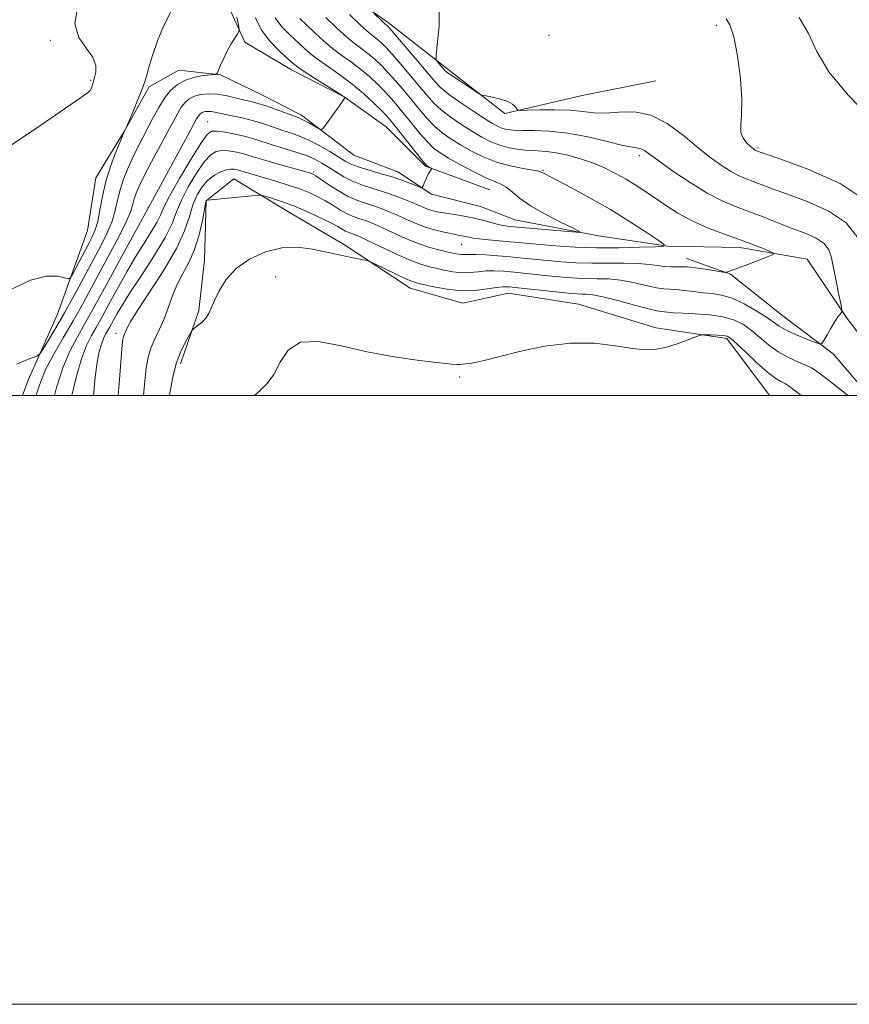
# Model space of a CAD drawing. Extents: x 2094800 to 2097700, y 359800 to 362700.
# Drawn here: x 2095587 to 2095859, y 359800 to 360124 of the extents above; entities that cross this region are included whole.
import ezdxf

# ---------------------------------------------------------------- set-up
doc = ezdxf.new("R2010")
doc.units = 0
doc.header["$MEASUREMENT"] = 0
for name, color, linetype, lineweight in [('32000', 7, 'Continuous', 0), ('DTM HARD BREAKLINE', 7, 'Continuous', 0), ('DTM SPOT ELEVATION', 2, 'Continuous', 13), ('INDEX CONTOUR', 41, 'Continuous', 13), ('INTERMEDIATE CONTOUR', 44, 'Continuous', 0)]:
    doc.layers.add(name, color=color, linetype=linetype, lineweight=lineweight)

msp = doc.modelspace()

# ---------------------------------------------------------------- linework, layer by layer
at = {"layer": '32000', "flags": 128}
for points in [[(2094800, 359800), (2097700, 359800), (2097700, 362700), (2094800, 362700), (2094800, 359800)], [(2095000, 360000), (2097500, 360000), (2097500, 362500), (2095000, 362500), (2095000, 360000)]]:
    msp.add_lwpolyline(points, dxfattribs=at)
at = {"layer": 'DTM HARD BREAKLINE'}
for points in [[(2095795.64, 360103.45, 1035.2), (2095771.4, 360098.58, 1035.25), (2095745.97, 360092.66, 1033.74), (2095726.81, 360107.6, 1034.37), (2095707.69, 360122.64, 1032.37), (2095685.56, 360137.9, 1030.81), (2095685.74, 360160.62, 1032.76), (2095678.46, 360187.22, 1032.96)], [(2095741.12, 360067.62, 1025.1), (2095719.99, 360075.37, 1023.88), (2095707.04, 360088.3, 1022.95), (2095693.22, 360098.18, 1021.98), (2095675.95, 360107.1, 1021.39), (2095660.6, 360116.09, 1020.32), (2095653.76, 360131.16, 1019.05), (2095651.36, 360149.11, 1018.37), (2095643.32, 360162.48, 1018.27), (2095634.73, 360178.63, 1018.63)], [(2095887.843, 360000, 1034.195), (2095873.52, 360005.6, 1032.8), (2095858.54, 360025.3, 1032.21), (2095845.37, 360044.79, 1030.46), (2095823.27, 360048.72, 1029.48), (2095799.63, 360049.07, 1028.02), (2095776.85, 360052.52, 1026.22), (2095749.34, 360057.77, 1025.05), (2095738.06, 360062.1, 1024.85), (2095721.91, 360066.15, 1024.27), (2095710.91, 360073.55, 1023.29), (2095696.4, 360078.99, 1022.66), (2095679.21, 360092.15, 1021.59), (2095666.17, 360098.85, 1021), (2095652.54, 360105.44, 1020.08), (2095638.9, 360106.92, 1019.15), (2095629.13, 360101.43, 1018.22), (2095620.92, 360086.75, 1017.98), (2095611.63, 360071.53, 1017.01), (2095608.84, 360054.31, 1016.71), (2095598.99, 360026.75, 1018.91), (2095589.4, 360005.08, 1020.66), (2095587.481, 360000, 1020.635)], [(2095832.946, 360000, 1037.398), (2095819, 360018.76, 1036.32), (2095795.61, 360022.28, 1035.44), (2095770.25, 360030.08, 1035.3), (2095747.2, 360033.7, 1034.86), (2095732.21, 360030.38, 1034.96), (2095714.86, 360035.35, 1034.71), (2095693.35, 360049.51, 1033.59), (2095675.27, 360060.22, 1032.96), (2095656.99, 360071.26, 1031.11), (2095647.89, 360063.99, 1032.03), (2095647.35, 360044.55, 1033.3), (2095645.52, 360027.97, 1033.74), (2095639.45, 360010.42, 1034.47)], [(2095865.636, 360000, 1033.176), (2095853.88, 360013.76, 1032.32), (2095837.41, 360026.2, 1030.96), (2095820.13, 360039.87, 1030.08), (2095805.71, 360045.07, 1029.4)]]:
    msp.add_polyline3d(points, dxfattribs=at)
at = {"layer": 'DTM SPOT ELEVATION'}
for p in [(2095815.61, 360121.63, 1035.54), (2095760.53, 360118.34, 1035.33), (2095596.64, 360116.7, 1015.91), (2095609.97, 360103.56, 1015.88), (2095648.4, 360090.06, 1025.15), (2095790.22, 360078.87, 1031.59), (2095829.25, 360081.33, 1036.21), (2095683.21, 360073.49, 1027.76), (2095758.54, 360074.06, 1028.14), (2095628.86, 360061.8, 1023.98), (2095731.85, 360049.59, 1028.9), (2095670.75, 360038.94, 1035.24), (2095618.22, 360020.49, 1029.45), (2095731.23, 360006.13, 1036.21)]:
    msp.add_point(p, dxfattribs=at)
at = {"layer": 'INDEX CONTOUR'}
for points in [[(2095657.915, 360124.357, 1020), (2095658.452, 360121.857, 1020), (2095658.725, 360120.432, 1020), (2095658.653, 360119.649, 1020), (2095658.1749, 360118.836, 1020), (2095657.27, 360117.464, 1020), (2095656.088, 360115.56, 1020), (2095654.817, 360113.297, 1020), (2095653.631, 360110.875, 1020), (2095652.635, 360108.624, 1020), (2095651.916, 360106.903, 1020), (2095651.4609, 360105.957, 1020), (2095650.838, 360105.5659, 1020), (2095649.513, 360105.395, 1020), (2095647.141, 360105.14, 1020), (2095644.129, 360104.624, 1020), (2095641.072, 360103.7, 1020), (2095638.44, 360102.248, 1020), (2095636.203, 360100.249, 1020), (2095634.204, 360097.7089, 1020), (2095632.313, 360094.672, 1020), (2095630.49, 360091.336, 1020), (2095625.309, 360081.388, 1020), (2095623.6761, 360078.073, 1020), (2095622.115, 360074.612, 1020), (2095620.719, 360071.077, 1020), (2095619.596, 360067.579, 1020), (2095618.784, 360064.188, 1020), (2095618.023, 360060.805, 1020), (2095616.981, 360057.288, 1020), (2095615.392, 360053.491, 1020), (2095613.261, 360049.239, 1020), (2095607.669, 360038.763, 1020), (2095604.499, 360032.876, 1020), (2095601.366, 360027.207, 1020), (2095598.489, 360022.226, 1020), (2095596.078, 360018.211, 1020), (2095594.344, 360015.394, 1020), (2095593.338, 360013.861, 1020), (2095592.49, 360013.121, 1020), (2095591.074, 360012.54, 1020), (2095588.62, 360011.618, 1020), (2095585.687, 360010.385, 1020)], [(2095694.943, 360125.1939, 1030), (2095698.747, 360121.576, 1030), (2095701.4, 360119.217, 1030), (2095703.108, 360117.846, 1030), (2095704.32, 360116.921, 1030), (2095705.468, 360115.933, 1030), (2095706.902, 360114.4859, 1030), (2095708.957, 360112.2131, 1030), (2095711.813, 360108.923, 1030), (2095715.046, 360105.126, 1030), (2095720.52, 360098.5709, 1030), (2095722.718, 360096.1349, 1030), (2095725.206, 360093.835, 1030), (2095728.357, 360091.406, 1030), (2095731.896, 360088.967, 1030), (2095735.384, 360086.734, 1030), (2095738.501, 360084.879, 1030), (2095741.394, 360083.404, 1030), (2095744.3271, 360082.271, 1030), (2095747.486, 360081.438, 1030), (2095750.738, 360080.872, 1030), (2095753.872, 360080.541, 1030), (2095756.77, 360080.382, 1030), (2095759.678, 360080.206, 1030), (2095762.934, 360079.798, 1030), (2095766.762, 360078.989, 1030), (2095770.9341, 360077.815, 1030), (2095775.107, 360076.359, 1030), (2095779, 360074.705, 1030), (2095782.572, 360072.9249, 1030), (2095785.846, 360071.087, 1030), (2095788.881, 360069.23, 1030), (2095791.888, 360067.261, 1030), (2095798.775, 360062.5461, 1030), (2095802.916, 360059.9119, 1030), (2095807.551, 360057.386, 1030), (2095812.628, 360055.152, 1030), (2095817.8329, 360053.186, 1030), (2095822.786, 360051.41, 1030), (2095827.137, 360049.784, 1030), (2095830.65, 360048.403, 1030), (2095833.119, 360047.402, 1030), (2095834.351, 360046.828, 1030), (2095834.214, 360046.387, 1030), (2095832.589, 360045.704, 1030), (2095825.884, 360043.125, 1030), (2095822.604, 360041.886, 1030), (2095820.466, 360041.112, 1030), (2095819.319, 360040.73, 1030), (2095818.786, 360040.576, 1030), (2095818.453, 360040.524, 1030), (2095817.769, 360040.5999, 1030), (2095813.227, 360041.352, 1030), (2095809.572, 360041.887, 1030), (2095805.97, 360042.271, 1030), (2095803.026, 360042.37, 1030), (2095800.616, 360042.338, 1030), (2095798.429, 360042.399, 1030), (2095796.148, 360042.707, 1030), (2095793.416, 360043.128, 1030), (2095789.869, 360043.453, 1030), (2095785.287, 360043.541, 1030), (2095780.024, 360043.5, 1030), (2095774.581, 360043.503, 1030), (2095769.378, 360043.6811, 1030), (2095764.516, 360044.004, 1030), (2095760.019, 360044.399, 1030), (2095751.889, 360045.206, 1030), (2095747.86, 360045.592, 1030), (2095743.683, 360045.949, 1030), (2095739.728, 360046.233, 1030), (2095736.485, 360046.393, 1030), (2095734.291, 360046.402, 1030), (2095732.879, 360046.344, 1030), (2095731.83, 360046.327, 1030), (2095730.751, 360046.443, 1030), (2095729.363, 360046.716, 1030), (2095727.415, 360047.154, 1030), (2095724.722, 360047.782, 1030), (2095721.373, 360048.685, 1030), (2095717.524, 360049.966, 1030), (2095713.379, 360051.655, 1030), (2095709.33, 360053.489, 1030), (2095705.819, 360055.135, 1030), (2095703.158, 360056.34, 1030), (2095701.14, 360057.171, 1030), (2095699.431, 360057.778, 1030), (2095697.739, 360058.314, 1030), (2095695.951, 360058.941, 1030), (2095693.997, 360059.823, 1030), (2095691.831, 360061.064, 1030), (2095689.505, 360062.527, 1030), (2095687.094, 360064.012, 1030), (2095684.622, 360065.368, 1030), (2095681.892, 360066.634, 1030), (2095678.657, 360067.895, 1030), (2095674.8, 360069.202, 1030), (2095670.736, 360070.4701, 1030), (2095667.014, 360071.577, 1030), (2095660.333, 360073.512, 1030), (2095658.503, 360074.079, 1030), (2095657.8269, 360074.2689, 1030), (2095657.049, 360074.419, 1030), (2095656.019, 360074.428, 1030), (2095654.6, 360074.169, 1030), (2095652.721, 360073.528, 1030), (2095650.58, 360072.432, 1030), (2095648.441, 360070.8209, 1030), (2095646.526, 360068.651, 1030), (2095644.887, 360065.9299, 1030), (2095643.535, 360062.682, 1030), (2095642.36, 360058.8679, 1030), (2095640.7849, 360054.201, 1030), (2095638.114, 360048.333, 1030), (2095633.975, 360041.208, 1030), (2095629.299, 360033.949, 1030), (2095625.341, 360027.969, 1030), (2095623.035, 360024.301, 1030), (2095622.025, 360022.445, 1030), (2095621.635, 360021.5181, 1030), (2095621.309, 360020.783, 1030), (2095620.979, 360020.088, 1030), (2095620.696, 360019.424, 1030), (2095620.486, 360018.595, 1030), (2095620.265, 360016.648, 1030), (2095619.92, 360012.441, 1030), (2095619.37, 360005.31, 1030), (2095618.934, 360000.0001, 1030)]]:
    msp.add_polyline3d(points, dxfattribs=at)
at = {"layer": 'INTERMEDIATE CONTOUR'}
for points in [[(2095605.559, 360127.561, 1016), (2095604.764, 360122.146, 1016), (2095606.038, 360117.724, 1016), (2095608.448, 360114.166, 1016), (2095610.651, 360111.165, 1016), (2095611.6241, 360108.494, 1016), (2095611.6241, 360106.2299, 1016), (2095611.231, 360104.532, 1016), (2095610.72, 360102.845, 1016), (2095610.5801, 360102.3349, 1016), (2095610.426, 360101.712, 1016), (2095610.173, 360100.998, 1016), (2095609.7341, 360100.278, 1016), (2095608.845, 360099.473, 1016), (2095606.537, 360097.846, 1016), (2095601.666, 360094.497, 1016), (2095593.564, 360088.9041, 1016), (2095583.467, 360082.068, 1016)], [(2095724.416, 360128.604, 1034), (2095724.414, 360121.364, 1034), (2095723.83, 360115.24, 1034), (2095723.456, 360111.801, 1034), (2095723.436, 360110.394, 1034), (2095723.756, 360109.814, 1034), (2095725.753, 360107.457, 1034), (2095726.248, 360106.903, 1034), (2095726.969, 360106.3, 1034), (2095728.418, 360105.276, 1034), (2095730.877, 360103.613, 1034), (2095736.147, 360100.099, 1034), (2095737.559, 360099.191, 1034), (2095738.5, 360098.776, 1034), (2095739.777, 360098.498, 1034), (2095741.949, 360098.066, 1034), (2095744.5761, 360097.443, 1034), (2095746.969, 360096.657, 1034), (2095748.595, 360095.759, 1034), (2095749.533, 360094.889, 1034), (2095750.016, 360094.209, 1034), (2095750.366, 360093.84, 1034), (2095751.264, 360093.7281, 1034), (2095753.4799, 360093.778, 1034), (2095757.478, 360093.886, 1034), (2095762.493, 360093.928, 1034), (2095767.455, 360093.767, 1034), (2095771.5819, 360093.35, 1034), (2095775.231, 360092.926, 1034), (2095779.048, 360092.824, 1034), (2095783.531, 360093.167, 1034), (2095788.583, 360093.255, 1034), (2095793.96, 360092.187, 1034), (2095799.417, 360089.368, 1034), (2095804.704, 360085.4561, 1034), (2095809.569, 360081.42, 1034), (2095813.811, 360078.053, 1034), (2095817.431, 360075.454, 1034), (2095820.4831, 360073.546, 1034), (2095823.051, 360072.222, 1034), (2095825.353, 360071.258, 1034), (2095827.641, 360070.399, 1034), (2095833.6621, 360068.099, 1034), (2095838.56, 360066.304, 1034), (2095845.164, 360063.872, 1034), (2095852.235, 360060.724, 1034), (2095858.167, 360056.798, 1034), (2095861.772, 360052.122, 1034)], [(2095636.3, 360126.077, 1018), (2095633.859, 360121.386, 1018), (2095631.862, 360116.584, 1018), (2095630.322, 360112.041, 1018), (2095629.181, 360108.202, 1018), (2095628.346, 360105.319, 1018), (2095627.577, 360102.875, 1018), (2095626.598, 360100.162, 1018), (2095625.239, 360096.727, 1018), (2095623.768, 360093.146, 1018), (2095621.61, 360087.998, 1018), (2095620.965, 360086.682, 1018), (2095620.63, 360085.893, 1018), (2095619.81, 360083.929, 1018), (2095618.352, 360080.362, 1018), (2095616.581, 360075.652, 1018), (2095614.9409, 360070.483, 1018), (2095613.766, 360065.471, 1018), (2095612.941, 360060.97, 1018), (2095612.239, 360057.265, 1018), (2095611.454, 360054.487, 1018), (2095610.448, 360052.136, 1018), (2095609.103, 360049.555, 1018), (2095604.185, 360040.272, 1018), (2095603.333, 360038.798, 1018), (2095602.602, 360038.384, 1018), (2095601.364, 360038.677, 1018), (2095599.06, 360039.234, 1018), (2095595.392, 360039.275, 1018), (2095590.133, 360037.9309, 1018), (2095583.298, 360034.688, 1018)], [(2095664.106, 360124.125, 1022), (2095666.116, 360120.046, 1022), (2095668.972, 360116.282, 1022), (2095672.102, 360113.07, 1022), (2095674.7671, 360110.654, 1022), (2095676.506, 360109.126, 1022), (2095677.977, 360107.973, 1022), (2095680.112, 360106.529, 1022), (2095683.508, 360104.352, 1022), (2095692.578, 360098.613, 1022), (2095693.312, 360098.131, 1022), (2095693.491, 360097.986, 1022), (2095693.494, 360097.96, 1022), (2095693.473, 360097.916, 1022), (2095693.3859, 360097.7759, 1022), (2095693.014, 360097.232, 1022), (2095692.0929, 360095.924, 1022), (2095687.05, 360088.859, 1022), (2095686.129, 360087.65, 1022), (2095685.531, 360087.36, 1022), (2095684.743, 360087.741, 1022), (2095681.796, 360089.495, 1022), (2095680.326, 360090.333, 1022), (2095679.247, 360090.88, 1022), (2095678.111, 360091.339, 1022), (2095669.995, 360094.315, 1022), (2095666.865, 360095.411, 1022), (2095664.566, 360096.128, 1022), (2095662.7, 360096.6141, 1022), (2095660.631, 360097.111, 1022), (2095657.898, 360097.783, 1022), (2095654.73, 360098.491, 1022), (2095651.532, 360099.0179, 1022), (2095648.641, 360099.185, 1022), (2095646.14, 360098.977, 1022), (2095644.044, 360098.415, 1022), (2095642.345, 360097.518, 1022), (2095640.944, 360096.292, 1022), (2095639.717, 360094.738, 1022), (2095638.517, 360092.8019, 1022), (2095637.1, 360090.205, 1022), (2095635.1979, 360086.614, 1022), (2095629.946, 360076.798, 1022), (2095627.542, 360072.217, 1022), (2095625.878, 360068.862, 1022), (2095624.857, 360066.501, 1022), (2095624.251, 360064.675, 1022), (2095623.802, 360062.905, 1022), (2095623.105, 360060.6401, 1022), (2095621.7219, 360057.312, 1022), (2095619.3661, 360052.563, 1022), (2095616.357, 360046.879, 1022), (2095610.142, 360035.341, 1022), (2095607.211, 360029.952, 1022), (2095604.173, 360024.559, 1022), (2095600.935, 360019.0311, 1022), (2095597.818, 360013.643, 1022), (2095595.2461, 360008.773, 1022), (2095593.499, 360004.656, 1022), (2095592.289, 360000.964, 1022), (2095592.003, 360000.0001, 1022)], [(2095670.53, 360124.0991, 1024), (2095672.763, 360121.1651, 1024), (2095675.355, 360118.511, 1024), (2095680.071, 360114.163, 1024), (2095682.218, 360112.278, 1024), (2095684.771, 360110.2909, 1024), (2095688.043, 360108.007, 1024), (2095691.829, 360105.391, 1024), (2095695.7899, 360102.444, 1024), (2095699.597, 360099.241, 1024), (2095702.949, 360096.144, 1024), (2095705.557, 360093.587, 1024), (2095707.292, 360091.8, 1024), (2095708.686, 360090.206, 1024), (2095710.435, 360088.027, 1024), (2095718.239, 360078.102, 1024), (2095719.615, 360076.381, 1024), (2095720.234, 360075.68, 1024), (2095720.56, 360075.445, 1024), (2095721.775, 360074.77, 1024), (2095721.972, 360074.643, 1024), (2095721.984, 360074.511, 1024), (2095721.82, 360074.262, 1024), (2095721.498, 360073.8, 1024), (2095721.057, 360073.1, 1024), (2095720.545, 360072.155, 1024), (2095720.014, 360071, 1024), (2095719.529, 360069.837, 1024), (2095719.1629, 360068.913, 1024), (2095718.907, 360068.426, 1024), (2095718.437, 360068.399, 1024), (2095717.349, 360068.806, 1024), (2095715.338, 360069.605, 1024), (2095712.4811, 360070.67, 1024), (2095708.951, 360071.856, 1024), (2095704.985, 360073.035, 1024), (2095701.079, 360074.149, 1024), (2095697.79, 360075.157, 1024), (2095695.462, 360076.066, 1024), (2095693.582, 360077.068, 1024), (2095691.423, 360078.403, 1024), (2095688.4629, 360080.205, 1024), (2095685.016, 360082.192, 1024), (2095681.601, 360083.975, 1024), (2095678.604, 360085.277, 1024), (2095675.866, 360086.251, 1024), (2095673.093, 360087.162, 1024), (2095670.06, 360088.206, 1024), (2095666.808, 360089.31, 1024), (2095663.449, 360090.335, 1024), (2095660.111, 360091.172, 1024), (2095657.001, 360091.834, 1024), (2095654.347, 360092.366, 1024), (2095650.766, 360093.128, 1024), (2095649.543, 360093.33, 1024), (2095648.488, 360093.391, 1024), (2095647.575, 360093.315, 1024), (2095646.81, 360093.11, 1024), (2095646.1899, 360092.7831, 1024), (2095645.678, 360092.335, 1024), (2095645.23, 360091.768, 1024), (2095644.723, 360090.935, 1024), (2095643.726, 360089.102, 1024), (2095641.728, 360085.391, 1024), (2095628.129, 360060.374, 1024), (2095619.418, 360044.454, 1024), (2095615.655, 360037.534, 1024), (2095612.647, 360031.968, 1024), (2095610.209, 360027.489, 1024), (2095607.944, 360023.467, 1024), (2095605.553, 360019.32, 1024), (2095603.111, 360014.661, 1024), (2095600.792, 360009.152, 1024), (2095598.744, 360002.695, 1024), (2095598.038, 360000.0001, 1024)], [(2095678.607, 360123.9519, 1026), (2095681.001, 360121.703, 1026), (2095683.6361, 360119.2, 1026), (2095686.46, 360116.583, 1026), (2095689.429, 360114.053, 1026), (2095692.496, 360111.744, 1026), (2095695.5891, 360109.542, 1026), (2095698.634, 360107.27, 1026), (2095701.554, 360104.805, 1026), (2095704.267, 360102.258, 1026), (2095706.69, 360099.795, 1026), (2095708.799, 360097.5081, 1026), (2095710.806, 360095.18, 1026), (2095712.983, 360092.52, 1026), (2095715.503, 360089.375, 1026), (2095718.138, 360086.139, 1026), (2095720.562, 360083.346, 1026), (2095722.605, 360081.3469, 1026), (2095724.728, 360079.774, 1026), (2095727.5501, 360078.077, 1026), (2095731.44, 360075.885, 1026), (2095735.786, 360073.547, 1026), (2095739.726, 360071.588, 1026), (2095742.621, 360070.36, 1026), (2095744.717, 360069.512, 1026), (2095746.484, 360068.519, 1026), (2095748.386, 360066.963, 1026), (2095750.885, 360064.866, 1026), (2095754.438, 360062.358, 1026), (2095759.223, 360059.621, 1026), (2095764.295, 360057.04, 1026), (2095768.426, 360055.052, 1026), (2095770.588, 360053.975, 1026), (2095770.549, 360053.648, 1026), (2095768.277, 360053.79, 1026), (2095751.452, 360055.21, 1026), (2095747.638, 360055.562, 1026), (2095746.154, 360055.771, 1026), (2095744.254, 360056.166, 1026), (2095741.8749, 360056.798, 1026), (2095739.081, 360057.563, 1026), (2095735.973, 360058.318, 1026), (2095732.679, 360058.949, 1026), (2095729.4561, 360059.466, 1026), (2095726.5891, 360059.907, 1026), (2095724.2869, 360060.313, 1026), (2095722.442, 360060.729, 1026), (2095720.867, 360061.201, 1026), (2095719.363, 360061.777, 1026), (2095715.578, 360063.419, 1026), (2095712.86, 360064.547, 1026), (2095709.666, 360065.781, 1026), (2095706.206, 360066.9901, 1026), (2095702.677, 360068.091, 1026), (2095699.226, 360069.185, 1026), (2095695.987, 360070.423, 1026), (2095693.066, 360071.902, 1026), (2095690.4491, 360073.504, 1026), (2095688.097, 360075.058, 1026), (2095685.918, 360076.433, 1026), (2095683.611, 360077.671, 1026), (2095680.826, 360078.852, 1026), (2095677.3531, 360080.039, 1026), (2095673.545, 360081.209, 1026), (2095669.894, 360082.318, 1026), (2095663.862, 360084.261, 1026), (2095660.8439, 360085.112, 1026), (2095657.461, 360085.885, 1026), (2095654.127, 360086.517, 1026), (2095651.411, 360086.927, 1026), (2095649.642, 360086.917, 1026), (2095648.17, 360085.82, 1026), (2095646.101, 360082.847, 1026), (2095642.86, 360077.618, 1026), (2095639.141, 360071.362, 1026), (2095635.958, 360065.716, 1026), (2095634.023, 360061.873, 1026), (2095632.855, 360059.258, 1026), (2095631.673, 360056.857, 1026), (2095629.8599, 360053.832, 1026), (2095627.467, 360050.073, 1026), (2095624.712, 360045.648, 1026), (2095621.816, 360040.707, 1026), (2095619.027, 360035.731, 1026), (2095616.596, 360031.28, 1026), (2095613.149, 360024.92, 1026), (2095611.715, 360022.374, 1026), (2095610.191, 360019.704, 1026), (2095608.574, 360016.438, 1026), (2095606.913, 360012.09, 1026), (2095605.273, 360006.426, 1026), (2095603.753, 360000.0001, 1026)], [(2095687.201, 360124.237, 1028), (2095690.702, 360120.889, 1028), (2095694.088, 360117.814, 1028), (2095696.948, 360115.481, 1028), (2095701.477, 360112.096, 1028), (2095703.511, 360110.369, 1028), (2095705.584, 360108.372, 1028), (2095707.8231, 360106.004, 1028), (2095710.306, 360103.215, 1028), (2095712.926, 360100.153, 1028), (2095715.531, 360097.0129, 1028), (2095718.011, 360093.973, 1028), (2095720.428, 360091.137, 1028), (2095722.884, 360088.5909, 1028), (2095725.481, 360086.377, 1028), (2095728.312, 360084.371, 1028), (2095731.467, 360082.405, 1028), (2095735.016, 360080.375, 1028), (2095738.956, 360078.42, 1028), (2095743.263, 360076.743, 1028), (2095747.807, 360075.4949, 1028), (2095752.039, 360074.634, 1028), (2095755.304, 360074.067, 1028), (2095757.153, 360073.7039, 1028), (2095757.9719, 360073.461, 1028), (2095758.896, 360072.961, 1028), (2095763.151, 360070.756, 1028), (2095767.961, 360068.225, 1028), (2095774.104, 360064.89, 1028), (2095780.73, 360061.102, 1028), (2095787.038, 360057.236, 1028), (2095792.431, 360053.751, 1028), (2095796.361, 360051.133, 1028), (2095798.3361, 360049.702, 1028), (2095798.089, 360049.135, 1028), (2095795.407, 360048.944, 1028), (2095790.283, 360048.747, 1028), (2095783.528, 360048.576, 1028), (2095776.16, 360048.565, 1028), (2095769.086, 360048.807, 1028), (2095762.782, 360049.21, 1028), (2095757.614, 360049.643, 1028), (2095753.768, 360049.9989, 1028), (2095750.699, 360050.294, 1028), (2095747.68, 360050.572, 1028), (2095740.65, 360051.175, 1028), (2095737.6131, 360051.485, 1028), (2095735.528, 360051.784, 1028), (2095734.1651, 360052.059, 1028), (2095733.129, 360052.299, 1028), (2095732.052, 360052.507, 1028), (2095730.662, 360052.754, 1028), (2095728.715, 360053.125, 1028), (2095726.063, 360053.694, 1028), (2095722.935, 360054.478, 1028), (2095719.66, 360055.48, 1028), (2095716.509, 360056.685, 1028), (2095713.5251, 360057.991, 1028), (2095710.698, 360059.277, 1028), (2095708.009, 360060.443, 1028), (2095705.4031, 360061.476, 1028), (2095702.818, 360062.384, 1028), (2095700.185, 360063.219, 1028), (2095697.401, 360064.195, 1028), (2095694.358, 360065.568, 1028), (2095691.05, 360067.47, 1028), (2095687.886, 360069.5279, 1028), (2095685.377, 360071.246, 1028), (2095683.88, 360072.256, 1028), (2095683.134, 360072.71, 1028), (2095682.722, 360072.891, 1028), (2095682.207, 360073.0589, 1028), (2095681.062, 360073.392, 1028), (2095670.472, 360076.374, 1028), (2095666.357, 360077.569, 1028), (2095663.377, 360078.484, 1028), (2095661.229, 360079.1571, 1028), (2095659.335, 360079.6899, 1028), (2095657.255, 360080.152, 1028), (2095655.073, 360080.472, 1028), (2095653.006, 360080.548, 1028), (2095651.182, 360080.222, 1028), (2095649.375, 360079.126, 1028), (2095647.271, 360076.834, 1028), (2095644.693, 360073.134, 1028), (2095642.014, 360068.646, 1028), (2095639.746, 360064.199, 1028), (2095638.176, 360060.347, 1028), (2095636.691, 360056.542, 1028), (2095634.457, 360051.962, 1028), (2095630.9389, 360046.107, 1028), (2095626.805, 360039.773, 1028), (2095623.025, 360034.077, 1028), (2095620.347, 360029.88, 1028), (2095618.636, 360027.007, 1028), (2095617.537, 360025.025, 1028), (2095616.089, 360022.352, 1028), (2095614.845, 360020.16, 1028), (2095614.166, 360018.787, 1028), (2095613.468, 360016.96, 1028), (2095612.769, 360014.451, 1028), (2095612.083, 360010.946, 1028), (2095611.419, 360006.107, 1028), (2095610.804, 360000.0001, 1028)], [(2095703.138, 360125.569, 1032), (2095706.0161, 360122.749, 1032), (2095706.626, 360122.187, 1032), (2095707.164, 360121.747, 1032), (2095707.425, 360121.4969, 1032), (2095708.219, 360120.599, 1032), (2095710.09, 360118.421, 1032), (2095717.166, 360110.099, 1032), (2095723.028, 360103.169, 1032), (2095725.007, 360101.132, 1032), (2095727.528, 360099.079, 1032), (2095731.233, 360096.435, 1032), (2095735.479, 360093.563, 1032), (2095739.301, 360091.0619, 1032), (2095741.978, 360089.383, 1032), (2095743.776, 360088.397, 1032), (2095745.206, 360087.826, 1032), (2095746.75, 360087.441, 1032), (2095748.788, 360087.195, 1032), (2095751.6701, 360087.085, 1032), (2095755.665, 360087.063, 1032), (2095760.716, 360086.881, 1032), (2095766.679, 360086.241, 1032), (2095773.272, 360084.981, 1032), (2095779.644, 360083.474, 1032), (2095784.801, 360082.224, 1032), (2095788.039, 360081.593, 1032), (2095789.811, 360081.354, 1032), (2095790.856, 360081.135, 1032), (2095791.899, 360080.575, 1032), (2095793.599, 360079.345, 1032), (2095796.599, 360077.127, 1032), (2095801.273, 360073.792, 1032), (2095806.915, 360069.9749, 1032), (2095812.548, 360066.501, 1032), (2095817.44, 360063.979, 1032), (2095821.8271, 360062.142, 1032), (2095826.186, 360060.508, 1032), (2095830.867, 360058.7019, 1032), (2095835.706, 360056.794, 1032), (2095840.408, 360054.966, 1032), (2095844.688, 360053.333, 1032), (2095848.283, 360051.752, 1032), (2095850.9371, 360050.014, 1032), (2095852.519, 360047.914, 1032), (2095853.394, 360045.262, 1032), (2095854.849, 360037.738, 1032), (2095855.707, 360033.566, 1032), (2095856.408, 360030.242, 1032), (2095856.784, 360028.397, 1032), (2095856.842, 360027.627, 1032), (2095856.631, 360027.274, 1032), (2095856.187, 360026.761, 1032), (2095855.486, 360025.842, 1032), (2095854.487, 360024.355, 1032), (2095853.2099, 360022.259, 1032), (2095851.894, 360020.001, 1032), (2095850.836, 360018.148, 1032), (2095850.169, 360017.152, 1032), (2095849.378, 360017.002, 1032), (2095847.785, 360017.567, 1032), (2095844.973, 360018.693, 1032), (2095841.562, 360020.117, 1032), (2095838.433, 360021.552, 1032), (2095836.186, 360022.81, 1032), (2095834.3, 360024.099, 1032), (2095831.97, 360025.728, 1032), (2095828.634, 360027.865, 1032), (2095824.676, 360030.1219, 1032), (2095820.719, 360031.971, 1032), (2095817.238, 360033.033, 1032), (2095814.117, 360033.526, 1032), (2095811.089, 360033.818, 1032), (2095807.98, 360034.193, 1032), (2095804.982, 360034.594, 1032), (2095802.378, 360034.885, 1032), (2095798.313, 360035.097, 1032), (2095795.804, 360035.458, 1032), (2095792.362, 360036.227, 1032), (2095788.289, 360037.1679, 1032), (2095784.066, 360037.948, 1032), (2095780.087, 360038.325, 1032), (2095776.395, 360038.419, 1032), (2095772.947, 360038.437, 1032), (2095769.653, 360038.554, 1032), (2095766.248, 360038.797, 1032), (2095762.424, 360039.155, 1032), (2095749.108, 360040.532, 1032), (2095745.542, 360040.851, 1032), (2095742.554, 360041.008, 1032), (2095739.866, 360040.963, 1032), (2095737.235, 360040.721, 1032), (2095734.5639, 360040.458, 1032), (2095731.793, 360040.395, 1032), (2095728.899, 360040.688, 1032), (2095726.015, 360041.2289, 1032), (2095723.311, 360041.846, 1032), (2095720.833, 360042.447, 1032), (2095718.13, 360043.2661, 1032), (2095714.628, 360044.62, 1032), (2095710.024, 360046.674, 1032), (2095705.107, 360048.993, 1032), (2095700.94, 360050.994, 1032), (2095698.306, 360052.236, 1032), (2095696.877, 360052.8661, 1032), (2095696.043, 360053.172, 1032), (2095695.294, 360053.409, 1032), (2095694.502, 360053.687, 1032), (2095693.637, 360054.077, 1032), (2095692.612, 360054.659, 1032), (2095691.123, 360055.526, 1032), (2095688.8109, 360056.778, 1032), (2095685.461, 360058.452, 1032), (2095681.429, 360060.325, 1032), (2095677.219, 360062.113, 1032), (2095673.296, 360063.578, 1032), (2095669.993, 360064.673, 1032), (2095667.609, 360065.402, 1032), (2095666.216, 360065.776, 1032), (2095664.983, 360065.844, 1032), (2095662.851, 360065.662, 1032), (2095648.281, 360064.232, 1032), (2095648.138, 360064.207, 1032), (2095647.929, 360064.1041, 1032), (2095647.86, 360063.959, 1032), (2095647.698, 360063.188, 1032), (2095647.323, 360061.165, 1032), (2095646.63, 360057.512, 1032), (2095645.561, 360052.848, 1032), (2095644.069, 360048.039, 1032), (2095642.17, 360043.761, 1032), (2095640.114, 360039.929, 1032), (2095638.212, 360036.266, 1032), (2095636.684, 360032.56, 1032), (2095635.378, 360028.855, 1032), (2095634.051, 360025.258, 1032), (2095632.541, 360021.851, 1032), (2095631.01, 360018.624, 1032), (2095629.7, 360015.546, 1032), (2095628.785, 360012.504, 1032), (2095628.17, 360009.079, 1032), (2095627.69, 360004.7759, 1032), (2095627.262, 360000.0001, 1032)], [(2095818.696, 360123.81, 1036), (2095819.951, 360121.821, 1036), (2095821.2301, 360117.928, 1036), (2095822.454, 360111.638, 1036), (2095823.421, 360104.2061, 1036), (2095823.905, 360097.325, 1036), (2095823.802, 360092.301, 1036), (2095823.518, 360088.895, 1036), (2095823.5831, 360086.483, 1036), (2095824.3649, 360084.548, 1036), (2095825.579, 360083.006, 1036), (2095826.776, 360081.884, 1036), (2095827.604, 360081.18, 1036), (2095828.105, 360080.792, 1036), (2095828.417, 360080.59, 1036), (2095828.661, 360080.465, 1036), (2095829.097, 360080.291, 1036), (2095829.586, 360080.113, 1036), (2095831.618, 360079.403, 1036), (2095836.711, 360077.641, 1036), (2095845.639, 360074.411, 1036), (2095856.188, 360069.696, 1036), (2095865.396, 360063.582, 1036)], [(2095842.724, 360124.246, 1038), (2095845.827, 360118.932, 1038), (2095848.519, 360113.088, 1038), (2095852.493, 360106.391, 1038), (2095858.837, 360098.762, 1038), (2095866.233, 360091.0779, 1038)], [(2095858.8289, 360000.0001, 1034), (2095858.514, 360000.273, 1034), (2095855.472, 360002.7, 1034), (2095852.271, 360005.149, 1034), (2095849.618, 360007.1451, 1034), (2095847.966, 360008.3711, 1034), (2095846.748, 360009.126, 1034), (2095845.143, 360009.8649, 1034), (2095842.554, 360010.965, 1034), (2095839.283, 360012.487, 1034), (2095835.855, 360014.417, 1034), (2095832.693, 360016.698, 1034), (2095829.806, 360019.111, 1034), (2095827.099, 360021.393, 1034), (2095824.431, 360023.323, 1034), (2095821.4629, 360024.8349, 1034), (2095817.808, 360025.903, 1034), (2095813.282, 360026.534, 1034), (2095808.523, 360026.863, 1034), (2095804.371, 360027.057, 1034), (2095801.464, 360027.251, 1034), (2095798.443, 360027.556, 1034), (2095797.482, 360027.627, 1034), (2095795.997, 360027.859, 1034), (2095793.179, 360028.517, 1034), (2095788.577, 360029.746, 1034), (2095783.161, 360031.207, 1034), (2095778.262, 360032.4429, 1034), (2095774.886, 360033.11, 1034), (2095772.766, 360033.338, 1034), (2095771.312, 360033.3719, 1034), (2095769.928, 360033.428, 1034), (2095767.981, 360033.59, 1034), (2095764.829, 360033.912, 1034), (2095750.356, 360035.471, 1034), (2095747.402, 360035.754, 1034), (2095745.381, 360035.783, 1034), (2095743.247, 360035.534, 1034), (2095740.178, 360035.039, 1034), (2095736.248, 360034.571, 1034), (2095731.756, 360034.463, 1034), (2095727.047, 360034.933, 1034), (2095722.666, 360035.743, 1034), (2095719.206, 360036.538, 1034), (2095716.999, 360037.0849, 1034), (2095715.338, 360037.628, 1034), (2095713.253, 360038.533, 1034), (2095710.103, 360040.018, 1034), (2095703.577, 360043.179, 1034), (2095701.838, 360044.002, 1034), (2095700.645, 360044.41, 1034), (2095698.976, 360044.753, 1034), (2095696.0549, 360045.312, 1034), (2095692.096, 360046.1, 1034), (2095682.823, 360048.075, 1034), (2095677.901, 360048.736, 1034), (2095672.727, 360048.577, 1034), (2095667.332, 360047.248, 1034), (2095662.149, 360044.886, 1034), (2095657.712, 360041.748, 1034), (2095654.422, 360038.127, 1034), (2095652.147, 360034.461, 1034), (2095650.621, 360031.223, 1034), (2095649.577, 360028.7621, 1034), (2095648.727, 360026.937, 1034), (2095647.783, 360025.481, 1034), (2095646.553, 360024.191, 1034), (2095645.251, 360023.105, 1034), (2095644.192, 360022.32, 1034), (2095643.5691, 360021.833, 1034), (2095643.098, 360021.23, 1034), (2095642.3751, 360019.993, 1034), (2095641.124, 360017.726, 1034), (2095639.57, 360014.51, 1034), (2095638.067, 360010.55, 1034), (2095636.896, 360006.082, 1034), (2095636.052, 360001.469, 1034), (2095635.852, 360000.0001, 1034)], [(2095843.363, 360000.0001, 1036), (2095842.406, 360000.813, 1036), (2095840.007, 360002.686, 1036), (2095839.1501, 360003.302, 1036), (2095838.196, 360003.859, 1036), (2095836.903, 360004.515, 1036), (2095835.049, 360005.632, 1036), (2095832.412, 360007.625, 1036), (2095828.943, 360010.688, 1036), (2095825.28, 360014.135, 1036), (2095822.228, 360017.0581, 1036), (2095820.3359, 360018.778, 1036), (2095819.112, 360019.5289, 1036), (2095817.804, 360019.769, 1036), (2095815.885, 360019.885, 1036), (2095813.725, 360019.962, 1036), (2095811.922, 360020.007, 1036), (2095810.844, 360020, 1036), (2095809.9571, 360019.798, 1036), (2095808.501, 360019.227, 1036), (2095805.94, 360018.2, 1036), (2095802.624, 360016.973, 1036), (2095799.131, 360015.888, 1036), (2095795.836, 360015.234, 1036), (2095792.328, 360015.095, 1036), (2095787.996, 360015.505, 1036), (2095782.365, 360016.381, 1036), (2095775.506, 360017.185, 1036), (2095767.628, 360017.268, 1036), (2095759.084, 360016.2, 1036), (2095750.818, 360014.455, 1036), (2095743.916, 360012.729, 1036), (2095739.178, 360011.568, 1036), (2095736.231, 360010.922, 1036), (2095734.4141, 360010.589, 1036), (2095733.148, 360010.399, 1036), (2095732.187, 360010.293, 1036), (2095731.372, 360010.243, 1036), (2095730.405, 360010.242, 1036), (2095728.445, 360010.387, 1036), (2095724.512, 360010.797, 1036), (2095717.986, 360011.578, 1036), (2095709.674, 360012.779, 1036), (2095700.743, 360014.438, 1036), (2095692.248, 360016.406, 1036), (2095684.801, 360017.793, 1036), (2095678.907, 360017.525, 1036), (2095674.863, 360014.932, 1036), (2095672.155, 360010.961, 1036), (2095670.066, 360006.966, 1036), (2095667.964, 360003.956, 1036), (2095665.564, 360001.564, 1036), (2095663.739, 360000.0001, 1036)]]:
    msp.add_polyline3d(points, dxfattribs=at)

doc.saveas('drawing.dxf')
